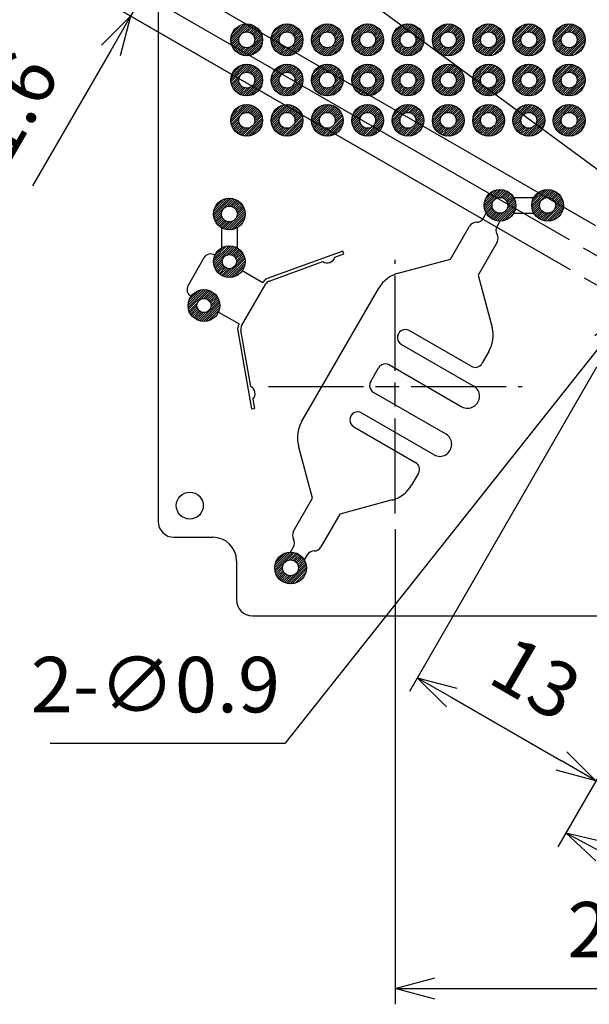
# Model space of a CAD drawing. Units: millimetres. Extents: x 0 to 403, y 0 to 280.
# Drawn here: x 252 to 288, y 62 to 124 of the extents above; entities that cross this region are included whole.
import ezdxf

# ---------------------------------------------------------------- set-up
doc = ezdxf.new("R2010")
doc.units = ezdxf.units.MM
for name, pattern in [('AM_ISO02W050x2', [3.75, 3, -0.75]), ('AM_ISO08W050', [18, 12, -1.5, 3, -1.5]), ('AM_ISO08W050x2', [9, 6, -0.75, 1.5, -0.75])]:
    doc.linetypes.add(name, pattern=pattern)
for name, color, linetype, lineweight in [('AM_5', 3, 'Continuous', 25), ('AM_7', 4, 'AM_ISO08W050', 25), ('AM_8', 1, 'Continuous', 25), ('はんだ', 8, 'Continuous', 25), ('基板', 3, 'Continuous', 25), ('ｼﾙｸ', 7, 'Continuous', 25)]:
    doc.layers.add(name, color=color, linetype=linetype, lineweight=lineweight)
doc.layers.add('はんだ0', color=8, linetype='AM_ISO02W050x2')
doc.styles.get("Standard").update_dxf_attribs({"font": 'ISOCP.SHX', "bigfont": 'EXTFONT.SHX'})
doc.dimstyles.new('AM_ISO$0', dxfattribs={"dimtxt": 3.5, "dimasz": 2.5, "dimexe": 1, "dimexo": 1, "dimgap": 1.5, "dimtad": 1, "dimdsep": 46, "dimtxsty": 'Standard', "dimblk": 'OPEN30', "dimcen": 0, "dimclrd": 3, "dimclre": 3, "dimclrt": 2, "dimadec": 0, "dimazin": 2, "dimtp": 0.1, "dimtm": 0.1, "dimtfac": 0.71, "dimtmove": 0, "dimatfit": 3, "dimldrblk": 'OPEN30', "dimfxl": 0, "dimlwd": -1, "dimlwe": -1, "dimarcsym": 0})
doc.dimstyles.new('AM_ISO$2', dxfattribs={"dimtxt": 3.5, "dimasz": 2.5, "dimexe": 1, "dimexo": 1, "dimgap": 1.5, "dimtad": 1, "dimdsep": 46, "dimtxsty": 'Standard', "dimblk": 'OPEN30', "dimcen": 0, "dimclrd": 3, "dimclre": 3, "dimclrt": 2, "dimadec": 0, "dimazin": 2, "dimtp": 0.1, "dimtm": 0.1, "dimtfac": 0.71, "dimtmove": 0, "dimatfit": 3, "dimldrblk": 'OPEN30', "dimfxl": 0, "dimlwd": -1, "dimlwe": -1, "dimarcsym": 0})
doc.dimstyles.new('AM_ISO$3', dxfattribs={"dimtxt": 3.5, "dimasz": 2.5, "dimexe": 1, "dimexo": 1, "dimgap": 1.5, "dimtad": 1, "dimtoh": 1, "dimdsep": 46, "dimtxsty": 'Standard', "dimblk": 'OPEN30', "dimcen": 0, "dimclrd": 3, "dimclre": 3, "dimclrt": 2, "dimadec": 0, "dimazin": 2, "dimtp": 0.1, "dimtm": 0.1, "dimtfac": 0.71, "dimtofl": 0, "dimtmove": 0, "dimatfit": 0, "dimldrblk": 'OPEN30', "dimfxl": 0, "dimlwd": -1, "dimlwe": -1, "dimarcsym": 0})

# ---------------------------------------------------------------- blocks, each defined once
blk = doc.blocks.new('_Open30')
at = {"color": 0, "linetype": 'ByBlock', "lineweight": -2}
for p, q in [((-1, 0.268), (0, 0)), ((0, 0), (-1, -0.268)), ((0, 0), (-1, 0))]:
    blk.add_line(p, q, dxfattribs=at)
blk = doc.blocks.new('*D99')
at = {"layer": 'AM_5', "color": 3, "transparency": 16777216}
for p, q in [((288.675, 102.557), (276.875, 82.118)), ((294.134, 86.011), (288.134, 75.618)), ((279.541, 81.734), (286.469, 77.734))]:
    blk.add_line(p, q, dxfattribs=at)
at = {"layer": 'Defpoints', "color": 0, "transparency": 16777216}
for p in [(289.175, 103.423), (294.634, 86.877), (288.634, 76.484)]:
    blk.add_point(p, dxfattribs=at)
at = {"layer": 'AM_5', "color": 3, "transparency": 16777216, "xscale": 2.5, "yscale": 2.5, "zscale": 2.5}
for p, rotation in [((277.375, 82.984), 149.9999999999988), ((288.634, 76.484), 329.9999999999987)]:
    blk.add_blockref('_Open30', p, dxfattribs=dict(at, rotation=rotation))
at = {"layer": 'AM_5', "color": 2, "transparency": 16777216, "insert": (284.63, 82.549), "char_height": 3.5, "attachment_point": 5, "rotation": 330}
blk.add_mtext('13', dxfattribs=at)
blk = doc.blocks.new('*D95')
at = {"layer": 'AM_5', "color": 3, "transparency": 16777216}
for p, q in [((289.092, 104.143), (269.014, 78.842)), ((269.014, 78.842), (254.224, 78.842))]:
    blk.add_line(p, q, dxfattribs=at)
at = {"layer": 'Defpoints', "color": 0, "transparency": 16777216}
for p in [(291.205, 106.806), (290.646, 106.101)]:
    blk.add_point(p, dxfattribs=at)
at = {"layer": 'AM_5', "color": 3, "transparency": 16777216, "xscale": 2.5, "yscale": 2.5, "zscale": 2.5, "rotation": 51.5649500593858}
blk.add_blockref('_Open30', (290.646, 106.101), dxfattribs=at)
at = {"layer": 'AM_5', "color": 2, "transparency": 16777216, "insert": (260.869, 82.093), "char_height": 3.5, "attachment_point": 5}
blk.add_mtext('2-∅0.9', dxfattribs=at)
blk = doc.blocks.new('*D100')
at = {"layer": 'AM_5', "color": 3, "transparency": 16777216}
for p, q in [((261.355, 128.261), (262.605, 130.426)), ((286.962, 110.589), (259.238, 126.596)), ((260.105, 126.096), (259.305, 124.71)), ((287.028, 108.704), (258.438, 125.21)), ((258.055, 122.545), (253.118, 113.994))]:
    blk.add_line(p, q, dxfattribs=at)
at = {"layer": 'Defpoints', "color": 0, "transparency": 16777216}
for p in [(259.305, 124.71), (287.828, 110.089), (287.894, 108.204)]:
    blk.add_point(p, dxfattribs=at)
at = {"layer": 'AM_5', "color": 3, "transparency": 16777216, "xscale": 2.5, "yscale": 2.5, "zscale": 2.5}
for p, rotation in [((260.105, 126.096), 239.9999999999999), ((259.305, 124.71), 59.99999999999988)]:
    blk.add_blockref('_Open30', p, dxfattribs=dict(at, rotation=rotation))
at = {"layer": 'AM_5', "color": 2, "transparency": 16777216, "insert": (252.147, 118.812), "char_height": 3.5, "attachment_point": 5, "rotation": 60}
blk.add_mtext('1.6', dxfattribs=at)
blk = doc.blocks.new('*D101')
at = {"layer": 'AM_5', "color": 3, "transparency": 16777216}
for p, q in [((256.365, 132.989), (257.615, 135.154)), ((288.628, 111.475), (254.249, 131.324)), ((255.115, 130.824), (253.515, 128.053)), ((287.028, 108.704), (252.649, 128.553)), ((252.265, 125.887), (246.96, 116.699))]:
    blk.add_line(p, q, dxfattribs=at)
at = {"layer": 'Defpoints', "color": 0, "transparency": 16777216}
for p in [(253.515, 128.053), (289.494, 110.975), (287.894, 108.204)]:
    blk.add_point(p, dxfattribs=at)
at = {"layer": 'AM_5', "color": 3, "transparency": 16777216, "xscale": 2.5, "yscale": 2.5, "zscale": 2.5}
for p, rotation in [((255.115, 130.824), 239.999999999999), ((253.515, 128.053), 59.99999999999902)]:
    blk.add_blockref('_Open30', p, dxfattribs=dict(at, rotation=rotation))
at = {"layer": 'AM_5', "color": 2, "transparency": 16777216, "insert": (246.173, 121.836), "char_height": 3.5, "attachment_point": 5, "rotation": 60}
blk.add_mtext('3.2', dxfattribs=at)
blk = doc.blocks.new('*D106')
at = {"layer": 'AM_5', "color": 3, "transparency": 16777216}
for p, q in [((302.984, 92.339), (302.984, 67.837)), ((294.134, 86.011), (286.232, 72.325))]:
    blk.add_line(p, q, dxfattribs=at)
blk.add_arc((302.984, 101.339), 32.503, 244.40809, 265.59191, dxfattribs=at)
at = {"layer": 'Defpoints', "color": 0, "transparency": 16777216}
for p in [(302.984, 158.789), (311.334, 115.802), (302.984, 93.339), (294.634, 86.877), (291.867, 70.797)]:
    blk.add_point(p, dxfattribs=at)
at = {"layer": 'AM_5', "color": 3, "transparency": 16777216, "xscale": 2.5, "yscale": 2.5, "zscale": 2.5}
for p, rotation in [((286.732, 73.191), 152.2040464506255), ((302.984, 68.837), 357.7959535493771)]:
    blk.add_blockref('_Open30', p, dxfattribs=dict(at, rotation=rotation))
at = {"layer": 'AM_5', "color": 2, "transparency": 16777216, "insert": (295.413, 73.083), "char_height": 3.5, "attachment_point": 5, "rotation": 345}
blk.add_mtext('30°', dxfattribs=at)
blk = doc.blocks.new('*D97')
at = {"layer": 'AM_5', "color": 3, "transparency": 16777216}
for p, q in [((256.62, 138.647), (251.27, 138.647)), ((290.109, 114.003), (256.62, 138.647))]:
    blk.add_line(p, q, dxfattribs=at)
at = {"layer": 'Defpoints', "color": 0, "transparency": 16777216}
for p in [(292.123, 112.521), (292.928, 111.929)]:
    blk.add_point(p, dxfattribs=at)
at = {"layer": 'AM_5', "color": 3, "transparency": 16777216, "xscale": 2.5, "yscale": 2.5, "zscale": 2.5, "rotation": 323.6518461541925}
blk.add_blockref('_Open30', (292.123, 112.521), dxfattribs=at)
at = {"layer": 'AM_5', "color": 2, "transparency": 16777216, "insert": (253.195, 141.897), "char_height": 3.5, "attachment_point": 5}
blk.add_mtext('∅1', dxfattribs=at)
blk = doc.blocks.new('*D109')
at = {"layer": 'AM_5', "color": 3, "transparency": 16777216}
for p, q in [((275.984, 92.339), (275.984, 62.385)), ((302.984, 92.339), (302.984, 62.385)), ((278.484, 63.385), (300.484, 63.385))]:
    blk.add_line(p, q, dxfattribs=at)
at = {"layer": 'Defpoints', "color": 0, "transparency": 16777216}
for p in [(275.984, 93.339), (302.984, 93.339), (302.984, 63.385)]:
    blk.add_point(p, dxfattribs=at)
at = {"layer": 'AM_5', "color": 3, "transparency": 16777216, "xscale": 2.5, "yscale": 2.5, "zscale": 2.5, "rotation": 180}
blk.add_blockref('_Open30', (275.984, 63.385), dxfattribs=at)
at = {"layer": 'AM_5', "color": 3, "transparency": 16777216, "xscale": 2.5, "yscale": 2.5, "zscale": 2.5}
blk.add_blockref('_Open30', (302.984, 63.385), dxfattribs=at)
at = {"layer": 'AM_5', "color": 2, "transparency": 16777216, "insert": (289.484, 66.635), "char_height": 3.5, "attachment_point": 5}
blk.add_mtext('27', dxfattribs=at)

msp = doc.modelspace()

# ---------------------------------------------------------------- hatches: boundary and pattern name
at = {"layer": 'AM_8'}
h = msp.add_hatch(dxfattribs=at)
h.set_pattern_fill('_U', color=8, scale=0.1, angle=45, style=0, pattern_type=0)
h.set_pattern_definition([(45, (185.26653, -47.78259), (-0.07071068, 0.07071068), [])])
edge = h.paths.add_edge_path()
edge.add_arc((266.624, 123.209), 1, 191.45916, 474.20619)
edge.add_arc((266.624, 123.209), 1, 114.20619, 191.45916)
edge = h.paths.add_edge_path(flags=16)
edge.add_arc((266.624, 123.209), 0.5, -245.79381, 11.45916, ccw=False)
edge.add_arc((266.624, 123.209), 0.5, 11.45916, 114.20619, ccw=False)
h = msp.add_hatch(dxfattribs=at)
h.set_pattern_fill('_U', color=8, scale=0.1, angle=45, style=0, pattern_type=0)
h.set_pattern_definition([(45, (187.80653, -47.78259), (-0.07071068, 0.07071068), [])])
edge = h.paths.add_edge_path()
edge.add_arc((269.164, 123.209), 1, 191.45916, 474.20619)
edge.add_arc((269.164, 123.209), 1, 114.20619, 191.45916)
edge = h.paths.add_edge_path(flags=16)
edge.add_arc((269.164, 123.209), 0.5, -245.79381, 11.45916, ccw=False)
edge.add_arc((269.164, 123.209), 0.5, 11.45916, 114.20619, ccw=False)
h = msp.add_hatch(dxfattribs=at)
h.set_pattern_fill('_U', color=8, scale=0.1, angle=45, style=0, pattern_type=0)
h.set_pattern_definition([(45, (190.34653, -47.78259), (-0.07071068, 0.07071068), [])])
edge = h.paths.add_edge_path()
edge.add_arc((271.704, 123.209), 1, 191.45916, 474.20619)
edge.add_arc((271.704, 123.209), 1, 114.20619, 191.45916)
edge = h.paths.add_edge_path(flags=16)
edge.add_arc((271.704, 123.209), 0.5, -245.79381, 11.45916, ccw=False)
edge.add_arc((271.704, 123.209), 0.5, 11.45916, 114.20619, ccw=False)
h = msp.add_hatch(dxfattribs=at)
h.set_pattern_fill('_U', color=8, scale=0.1, angle=45, style=0, pattern_type=0)
h.set_pattern_definition([(45, (192.88653, -47.78259), (-0.07071068, 0.07071068), [])])
edge = h.paths.add_edge_path()
edge.add_arc((274.244, 123.209), 1, 191.45916, 474.20619)
edge.add_arc((274.244, 123.209), 1, 114.20619, 191.45916)
edge = h.paths.add_edge_path(flags=16)
edge.add_arc((274.244, 123.209), 0.5, -245.79381, 11.45916, ccw=False)
edge.add_arc((274.244, 123.209), 0.5, 11.45916, 114.20619, ccw=False)
h = msp.add_hatch(dxfattribs=at)
h.set_pattern_fill('_U', color=8, scale=0.1, angle=45, style=0, pattern_type=0)
h.set_pattern_definition([(45, (195.42653, -47.78259), (-0.07071068, 0.07071068), [])])
edge = h.paths.add_edge_path()
edge.add_arc((276.784, 123.209), 1, 191.45916, 474.20619)
edge.add_arc((276.784, 123.209), 1, 114.20619, 191.45916)
edge = h.paths.add_edge_path(flags=16)
edge.add_arc((276.784, 123.209), 0.5, -245.79381, 11.45916, ccw=False)
edge.add_arc((276.784, 123.209), 0.5, 11.45916, 114.20619, ccw=False)
h = msp.add_hatch(dxfattribs=at)
h.set_pattern_fill('_U', color=8, scale=0.1, angle=45, style=0, pattern_type=0)
h.set_pattern_definition([(45, (197.96653, -47.78259), (-0.07071068, 0.07071068), [])])
edge = h.paths.add_edge_path()
edge.add_arc((279.324, 123.209), 1, 191.45916, 474.20619)
edge.add_arc((279.324, 123.209), 1, 114.20619, 191.45916)
edge = h.paths.add_edge_path(flags=16)
edge.add_arc((279.324, 123.209), 0.5, -245.79381, 11.45916, ccw=False)
edge.add_arc((279.324, 123.209), 0.5, 11.45916, 114.20619, ccw=False)
h = msp.add_hatch(dxfattribs=at)
h.set_pattern_fill('_U', color=8, scale=0.1, angle=45, style=0, pattern_type=0)
h.set_pattern_definition([(45, (200.50653, -47.78259), (-0.07071068, 0.07071068), [])])
edge = h.paths.add_edge_path()
edge.add_arc((281.864, 123.209), 1, 191.45916, 474.20619)
edge.add_arc((281.864, 123.209), 1, 114.20619, 191.45916)
edge = h.paths.add_edge_path(flags=16)
edge.add_arc((281.864, 123.209), 0.5, -245.79381, 11.45916, ccw=False)
edge.add_arc((281.864, 123.209), 0.5, 11.45916, 114.20619, ccw=False)
h = msp.add_hatch(dxfattribs=at)
h.set_pattern_fill('_U', color=8, scale=0.1, angle=45, style=0, pattern_type=0)
h.set_pattern_definition([(45, (203.04653, -47.78259), (-0.07071068, 0.07071068), [])])
edge = h.paths.add_edge_path()
edge.add_arc((284.404, 123.209), 1, 191.45916, 474.20619)
edge.add_arc((284.404, 123.209), 1, 114.20619, 191.45916)
edge = h.paths.add_edge_path(flags=16)
edge.add_arc((284.404, 123.209), 0.5, -245.79381, 11.45916, ccw=False)
edge.add_arc((284.404, 123.209), 0.5, 11.45916, 114.20619, ccw=False)
h = msp.add_hatch(dxfattribs=at)
h.set_pattern_fill('_U', color=8, scale=0.1, angle=45, style=0, pattern_type=0)
h.set_pattern_definition([(45, (205.58653, -47.78259), (-0.07071068, 0.07071068), [])])
edge = h.paths.add_edge_path()
edge.add_arc((286.944, 123.209), 1, 191.45916, 474.20619)
edge.add_arc((286.944, 123.209), 1, 114.20619, 191.45916)
edge = h.paths.add_edge_path(flags=16)
edge.add_arc((286.944, 123.209), 0.5, -245.79381, 11.45916, ccw=False)
edge.add_arc((286.944, 123.209), 0.5, 11.45916, 114.20619, ccw=False)
h = msp.add_hatch(dxfattribs=at)
h.set_pattern_fill('_U', color=8, scale=0.1, angle=45, style=0, pattern_type=0)
h.set_pattern_definition([(45, (185.26653, -50.32259), (-0.07071068, 0.07071068), [])])
edge = h.paths.add_edge_path()
edge.add_arc((266.624, 120.669), 1, 191.45916, 474.20619)
edge.add_arc((266.624, 120.669), 1, 114.20619, 191.45916)
edge = h.paths.add_edge_path(flags=16)
edge.add_arc((266.624, 120.669), 0.5, -245.79381, 11.45916, ccw=False)
edge.add_arc((266.624, 120.669), 0.5, 11.45916, 114.20619, ccw=False)
h = msp.add_hatch(dxfattribs=at)
h.set_pattern_fill('_U', color=8, scale=0.1, angle=45, style=0, pattern_type=0)
h.set_pattern_definition([(45, (187.80653, -50.32259), (-0.07071068, 0.07071068), [])])
edge = h.paths.add_edge_path()
edge.add_arc((269.164, 120.669), 1, 191.45916, 474.20619)
edge.add_arc((269.164, 120.669), 1, 114.20619, 191.45916)
edge = h.paths.add_edge_path(flags=16)
edge.add_arc((269.164, 120.669), 0.5, -245.79381, 11.45916, ccw=False)
edge.add_arc((269.164, 120.669), 0.5, 11.45916, 114.20619, ccw=False)
h = msp.add_hatch(dxfattribs=at)
h.set_pattern_fill('_U', color=8, scale=0.1, angle=45, style=0, pattern_type=0)
h.set_pattern_definition([(45, (190.34653, -50.32259), (-0.07071068, 0.07071068), [])])
edge = h.paths.add_edge_path()
edge.add_arc((271.704, 120.669), 1, 191.45916, 474.20619)
edge.add_arc((271.704, 120.669), 1, 114.20619, 191.45916)
edge = h.paths.add_edge_path(flags=16)
edge.add_arc((271.704, 120.669), 0.5, -245.79381, 11.45916, ccw=False)
edge.add_arc((271.704, 120.669), 0.5, 11.45916, 114.20619, ccw=False)
h = msp.add_hatch(dxfattribs=at)
h.set_pattern_fill('_U', color=8, scale=0.1, angle=45, style=0, pattern_type=0)
h.set_pattern_definition([(45, (192.88653, -50.32259), (-0.07071068, 0.07071068), [])])
edge = h.paths.add_edge_path()
edge.add_arc((274.244, 120.669), 1, 191.45916, 474.20619)
edge.add_arc((274.244, 120.669), 1, 114.20619, 191.45916)
edge = h.paths.add_edge_path(flags=16)
edge.add_arc((274.244, 120.669), 0.5, -245.79381, 11.45916, ccw=False)
edge.add_arc((274.244, 120.669), 0.5, 11.45916, 114.20619, ccw=False)
h = msp.add_hatch(dxfattribs=at)
h.set_pattern_fill('_U', color=8, scale=0.1, angle=45, style=0, pattern_type=0)
h.set_pattern_definition([(45, (195.42653, -50.32259), (-0.07071068, 0.07071068), [])])
edge = h.paths.add_edge_path()
edge.add_arc((276.784, 120.669), 1, 191.45916, 474.20619)
edge.add_arc((276.784, 120.669), 1, 114.20619, 191.45916)
edge = h.paths.add_edge_path(flags=16)
edge.add_arc((276.784, 120.669), 0.5, -245.79381, 11.45916, ccw=False)
edge.add_arc((276.784, 120.669), 0.5, 11.45916, 114.20619, ccw=False)
h = msp.add_hatch(dxfattribs=at)
h.set_pattern_fill('_U', color=8, scale=0.1, angle=45, style=0, pattern_type=0)
h.set_pattern_definition([(45, (197.96653, -50.32259), (-0.07071068, 0.07071068), [])])
edge = h.paths.add_edge_path()
edge.add_arc((279.324, 120.669), 1, 191.45916, 474.20619)
edge.add_arc((279.324, 120.669), 1, 114.20619, 191.45916)
edge = h.paths.add_edge_path(flags=16)
edge.add_arc((279.324, 120.669), 0.5, -245.79381, 11.45916, ccw=False)
edge.add_arc((279.324, 120.669), 0.5, 11.45916, 114.20619, ccw=False)
h = msp.add_hatch(dxfattribs=at)
h.set_pattern_fill('_U', color=8, scale=0.1, angle=45, style=0, pattern_type=0)
h.set_pattern_definition([(45, (200.50653, -50.32259), (-0.07071068, 0.07071068), [])])
edge = h.paths.add_edge_path()
edge.add_arc((281.864, 120.669), 1, 191.45916, 474.20619)
edge.add_arc((281.864, 120.669), 1, 114.20619, 191.45916)
edge = h.paths.add_edge_path(flags=16)
edge.add_arc((281.864, 120.669), 0.5, -245.79381, 11.45916, ccw=False)
edge.add_arc((281.864, 120.669), 0.5, 11.45916, 114.20619, ccw=False)
h = msp.add_hatch(dxfattribs=at)
h.set_pattern_fill('_U', color=8, scale=0.1, angle=45, style=0, pattern_type=0)
h.set_pattern_definition([(45, (203.04653, -50.32259), (-0.07071068, 0.07071068), [])])
edge = h.paths.add_edge_path()
edge.add_arc((284.404, 120.669), 1, 191.45916, 474.20619)
edge.add_arc((284.404, 120.669), 1, 114.20619, 191.45916)
edge = h.paths.add_edge_path(flags=16)
edge.add_arc((284.404, 120.669), 0.5, -245.79381, 11.45916, ccw=False)
edge.add_arc((284.404, 120.669), 0.5, 11.45916, 114.20619, ccw=False)
h = msp.add_hatch(dxfattribs=at)
h.set_pattern_fill('_U', color=8, scale=0.1, angle=45, style=0, pattern_type=0)
h.set_pattern_definition([(45, (205.58653, -50.32259), (-0.07071068, 0.07071068), [])])
edge = h.paths.add_edge_path()
edge.add_arc((286.944, 120.669), 1, 191.45916, 474.20619)
edge.add_arc((286.944, 120.669), 1, 114.20619, 191.45916)
edge = h.paths.add_edge_path(flags=16)
edge.add_arc((286.944, 120.669), 0.5, -245.79381, 11.45916, ccw=False)
edge.add_arc((286.944, 120.669), 0.5, 11.45916, 114.20619, ccw=False)
h = msp.add_hatch(dxfattribs=at)
h.set_pattern_fill('_U', color=8, scale=0.1, angle=45, style=0, pattern_type=0)
h.set_pattern_definition([(45, (185.26653, -52.86259), (-0.07071068, 0.07071068), [])])
edge = h.paths.add_edge_path()
edge.add_arc((266.624, 118.129), 1, 191.45916, 474.20619)
edge.add_arc((266.624, 118.129), 1, 114.20619, 191.45916)
edge = h.paths.add_edge_path(flags=16)
edge.add_arc((266.624, 118.129), 0.5, -245.79381, 11.45916, ccw=False)
edge.add_arc((266.624, 118.129), 0.5, 11.45916, 114.20619, ccw=False)
h = msp.add_hatch(dxfattribs=at)
h.set_pattern_fill('_U', color=8, scale=0.1, angle=45, style=0, pattern_type=0)
h.set_pattern_definition([(45, (187.80653, -52.86259), (-0.07071068, 0.07071068), [])])
edge = h.paths.add_edge_path()
edge.add_arc((269.164, 118.129), 1, 191.45916, 474.20619)
edge.add_arc((269.164, 118.129), 1, 114.20619, 191.45916)
edge = h.paths.add_edge_path(flags=16)
edge.add_arc((269.164, 118.129), 0.5, -245.79381, 11.45916, ccw=False)
edge.add_arc((269.164, 118.129), 0.5, 11.45916, 114.20619, ccw=False)
h = msp.add_hatch(dxfattribs=at)
h.set_pattern_fill('_U', color=8, scale=0.1, angle=45, style=0, pattern_type=0)
h.set_pattern_definition([(45, (190.34653, -52.86259), (-0.07071068, 0.07071068), [])])
edge = h.paths.add_edge_path()
edge.add_arc((271.704, 118.129), 1, 191.45916, 474.20619)
edge.add_arc((271.704, 118.129), 1, 114.20619, 191.45916)
edge = h.paths.add_edge_path(flags=16)
edge.add_arc((271.704, 118.129), 0.5, -245.79381, 11.45916, ccw=False)
edge.add_arc((271.704, 118.129), 0.5, 11.45916, 114.20619, ccw=False)
h = msp.add_hatch(dxfattribs=at)
h.set_pattern_fill('_U', color=8, scale=0.1, angle=45, style=0, pattern_type=0)
h.set_pattern_definition([(45, (192.88653, -52.86259), (-0.07071068, 0.07071068), [])])
edge = h.paths.add_edge_path()
edge.add_arc((274.244, 118.129), 1, 191.45916, 474.20619)
edge.add_arc((274.244, 118.129), 1, 114.20619, 191.45916)
edge = h.paths.add_edge_path(flags=16)
edge.add_arc((274.244, 118.129), 0.5, -245.79381, 11.45916, ccw=False)
edge.add_arc((274.244, 118.129), 0.5, 11.45916, 114.20619, ccw=False)
h = msp.add_hatch(dxfattribs=at)
h.set_pattern_fill('_U', color=8, scale=0.1, angle=45, style=0, pattern_type=0)
h.set_pattern_definition([(45, (195.42653, -52.86259), (-0.07071068, 0.07071068), [])])
edge = h.paths.add_edge_path()
edge.add_arc((276.784, 118.129), 1, 191.45916, 474.20619)
edge.add_arc((276.784, 118.129), 1, 114.20619, 191.45916)
edge = h.paths.add_edge_path(flags=16)
edge.add_arc((276.784, 118.129), 0.5, -245.79381, 11.45916, ccw=False)
edge.add_arc((276.784, 118.129), 0.5, 11.45916, 114.20619, ccw=False)
h = msp.add_hatch(dxfattribs=at)
h.set_pattern_fill('_U', color=8, scale=0.1, angle=45, style=0, pattern_type=0)
h.set_pattern_definition([(45, (197.96653, -52.86259), (-0.07071068, 0.07071068), [])])
edge = h.paths.add_edge_path()
edge.add_arc((279.324, 118.129), 1, 191.45916, 474.20619)
edge.add_arc((279.324, 118.129), 1, 114.20619, 191.45916)
edge = h.paths.add_edge_path(flags=16)
edge.add_arc((279.324, 118.129), 0.5, -245.79381, 11.45916, ccw=False)
edge.add_arc((279.324, 118.129), 0.5, 11.45916, 114.20619, ccw=False)
h = msp.add_hatch(dxfattribs=at)
h.set_pattern_fill('_U', color=8, scale=0.1, angle=45, style=0, pattern_type=0)
h.set_pattern_definition([(45, (200.50653, -52.86259), (-0.07071068, 0.07071068), [])])
edge = h.paths.add_edge_path()
edge.add_arc((281.864, 118.129), 1, 191.45916, 474.20619)
edge.add_arc((281.864, 118.129), 1, 114.20619, 191.45916)
edge = h.paths.add_edge_path(flags=16)
edge.add_arc((281.864, 118.129), 0.5, -245.79381, 11.45916, ccw=False)
edge.add_arc((281.864, 118.129), 0.5, 11.45916, 114.20619, ccw=False)
h = msp.add_hatch(dxfattribs=at)
h.set_pattern_fill('_U', color=8, scale=0.1, angle=45, style=0, pattern_type=0)
h.set_pattern_definition([(45, (203.04653, -52.86259), (-0.07071068, 0.07071068), [])])
edge = h.paths.add_edge_path()
edge.add_arc((284.404, 118.129), 1, 191.45916, 474.20619)
edge.add_arc((284.404, 118.129), 1, 114.20619, 191.45916)
edge = h.paths.add_edge_path(flags=16)
edge.add_arc((284.404, 118.129), 0.5, -245.79381, 11.45916, ccw=False)
edge.add_arc((284.404, 118.129), 0.5, 11.45916, 114.20619, ccw=False)
h = msp.add_hatch(dxfattribs=at)
h.set_pattern_fill('_U', color=8, scale=0.1, angle=45, style=0, pattern_type=0)
h.set_pattern_definition([(45, (205.58653, -52.86259), (-0.07071068, 0.07071068), [])])
edge = h.paths.add_edge_path()
edge.add_arc((286.944, 118.129), 1, 191.45916, 474.20619)
edge.add_arc((286.944, 118.129), 1, 114.20619, 191.45916)
edge = h.paths.add_edge_path(flags=16)
edge.add_arc((286.944, 118.129), 0.5, -245.79381, 11.45916, ccw=False)
edge.add_arc((286.944, 118.129), 0.5, 11.45916, 114.20619, ccw=False)
h = msp.add_hatch(dxfattribs=at)
h.set_pattern_fill('_U', color=8, scale=0.1, angle=45, style=0, pattern_type=0)
h.set_pattern_definition([(45, (201.22653, -58.22106), (-0.07071068, 0.07071068), [])])
edge = h.paths.add_edge_path()
edge.add_arc((282.584, 112.771), 1, 191.45916, 474.20619)
edge.add_arc((282.584, 112.771), 1, 114.20619, 191.45916)
edge = h.paths.add_edge_path(flags=16)
edge.add_arc((282.584, 112.771), 0.5, -245.79381, 11.45916, ccw=False)
edge.add_arc((282.584, 112.771), 0.5, 11.45916, 114.20619, ccw=False)
h = msp.add_hatch(dxfattribs=at)
h.set_pattern_fill('_U', color=8, scale=0.1, angle=45, style=0, pattern_type=0)
h.set_pattern_definition([(45, (204.22653, -58.22106), (-0.07071068, 0.07071068), [])])
edge = h.paths.add_edge_path()
edge.add_arc((285.584, 112.771), 1, 191.45916, 474.20619)
edge.add_arc((285.584, 112.771), 1, 114.20619, 191.45916)
edge = h.paths.add_edge_path(flags=16)
edge.add_arc((285.584, 112.771), 0.5, -245.79381, 11.45916, ccw=False)
edge.add_arc((285.584, 112.771), 0.5, 11.45916, 114.20619, ccw=False)
h = msp.add_hatch(dxfattribs=at)
h.set_pattern_fill('_U', color=8, scale=0.1, angle=45, style=0, pattern_type=0)
h.set_pattern_definition([(45, (184.1682, -58.76695), (-0.07071068, 0.07071068), [])])
edge = h.paths.add_edge_path()
edge.add_arc((265.525, 112.225), 1, 191.45916, 474.20619)
edge.add_arc((265.525, 112.225), 1, 114.20619, 191.45916)
edge = h.paths.add_edge_path(flags=16)
edge.add_arc((265.525, 112.225), 0.5, -245.79381, 11.45916, ccw=False)
edge.add_arc((265.525, 112.225), 0.5, 11.45916, 114.20619, ccw=False)
h = msp.add_hatch(dxfattribs=at)
h.set_pattern_fill('_U', color=8, scale=0.1, angle=45, style=0, pattern_type=0)
h.set_pattern_definition([(45, (184.1682, -61.76695), (-0.07071068, 0.07071068), [])])
edge = h.paths.add_edge_path()
edge.add_arc((265.525, 109.225), 1, 324.26083, 649.02249)
edge.add_arc((265.525, 109.225), 1, 289.02249, 324.26083)
edge = h.paths.add_edge_path(flags=16)
edge.add_arc((265.525, 109.225), 0.45, -70.97751, 191.45916, ccw=False)
edge.add_arc((265.525, 109.225), 0.45, 191.45916, 289.02249, ccw=False)
h = msp.add_hatch(dxfattribs=at)
h.set_pattern_fill('_U', color=8, scale=0.1, angle=45, style=0, pattern_type=0)
h.set_pattern_definition([(45, (182.5682, -64.53823), (-0.07071068, 0.07071068), [])])
edge = h.paths.add_edge_path()
edge.add_arc((263.925, 106.454), 1, 144.26083, 419.55742)
edge.add_arc((263.925, 106.454), 1, 59.55742, 144.26083)
edge = h.paths.add_edge_path(flags=16)
edge.add_arc((263.925, 106.454), 0.45, -300.44258, 11.45916, ccw=False)
edge.add_arc((263.925, 106.454), 0.45, 11.45916, 59.55742, ccw=False)
h = msp.add_hatch(dxfattribs=at)
h.set_pattern_fill('_U', color=8, scale=0.1, angle=45, style=0, pattern_type=0)
h.set_pattern_definition([(45, (188.02653, -81.08413), (-0.07071068, 0.07071068), [])])
edge = h.paths.add_edge_path()
edge.add_arc((269.384, 89.908), 1, 191.45916, 474.20619)
edge.add_arc((269.384, 89.908), 1, 114.20619, 191.45916)
edge = h.paths.add_edge_path(flags=16)
edge.add_arc((269.384, 89.908), 0.5, -245.79381, 11.45916, ccw=False)
edge.add_arc((269.384, 89.908), 0.5, 11.45916, 114.20619, ccw=False)

# ---------------------------------------------------------------- linework, layer by layer
at = {"layer": 'AM_7'}
msp.add_line((287.828, 110.089), (309.912, 97.339), dxfattribs=at)
at = {"layer": 'AM_7', "linetype": 'AM_ISO08W050x2'}
for p, q in [((275.984, 93.339), (275.984, 109.339)), ((287.894, 108.204), (293.957, 104.704)), ((267.984, 101.339), (283.984, 101.339))]:
    msp.add_line(p, q, dxfattribs=at)
at = {"layer": 'はんだ'}
for centre in [(266.624, 123.209), (269.164, 123.209), (271.704, 123.209), (274.244, 123.209), (276.784, 123.209), (279.324, 123.209), (281.864, 123.209), (284.404, 123.209), (286.944, 123.209), (266.624, 120.669), (269.164, 120.669), (271.704, 120.669), (274.244, 120.669), (276.784, 120.669), (279.324, 120.669), (281.864, 120.669), (284.404, 120.669), (286.944, 120.669), (266.624, 118.129), (269.164, 118.129), (271.704, 118.129), (274.244, 118.129), (276.784, 118.129), (279.324, 118.129), (281.864, 118.129), (284.404, 118.129), (286.944, 118.129), (282.584, 112.771), (285.584, 112.771), (265.525, 112.225), (265.525, 109.225), (263.925, 106.454), (269.384, 89.908)]:
    msp.add_circle(centre, 1, dxfattribs=at)
at = {"layer": 'はんだ0'}
for p, q in [((283.45, 113.271), (284.718, 113.271)), ((283.45, 112.271), (284.718, 112.271)), ((265.025, 111.359), (265.025, 110.091)), ((266.025, 111.359), (266.025, 110.091))]:
    msp.add_line(p, q, dxfattribs=at)
at = {"layer": '基板'}
for p, q in [((261.034, 189.839), (261.034, 92.839)), ((262.034, 91.839), (264.484, 91.839)), ((265.984, 90.339), (265.984, 87.889)), ((266.984, 86.889), (311.984, 86.889))]:
    msp.add_line(p, q, dxfattribs=at)
for centre, radius in [((266.624, 123.209), 0.5), ((269.164, 123.209), 0.5), ((271.704, 123.209), 0.5), ((274.244, 123.209), 0.5), ((276.784, 123.209), 0.5), ((279.324, 123.209), 0.5), ((281.864, 123.209), 0.5), ((284.404, 123.209), 0.5), ((286.944, 123.209), 0.5), ((266.624, 120.669), 0.5), ((269.164, 120.669), 0.5), ((271.704, 120.669), 0.5), ((274.244, 120.669), 0.5), ((276.784, 120.669), 0.5), ((279.324, 120.669), 0.5), ((281.864, 120.669), 0.5), ((284.404, 120.669), 0.5), ((286.944, 120.669), 0.5), ((266.624, 118.129), 0.5), ((269.164, 118.129), 0.5), ((271.704, 118.129), 0.5), ((274.244, 118.129), 0.5), ((276.784, 118.129), 0.5), ((279.324, 118.129), 0.5), ((281.864, 118.129), 0.5), ((284.404, 118.129), 0.5), ((286.944, 118.129), 0.5), ((282.584, 112.771), 0.5), ((285.584, 112.771), 0.5), ((265.525, 112.225), 0.5), ((265.525, 109.225), 0.45), ((263.925, 106.454), 0.45), ((263.034, 93.839), 0.85), ((269.384, 89.908), 0.5)]:
    msp.add_circle(centre, radius, dxfattribs=at)
for centre, radius, start, end in [((262.034, 92.839), 1, 180, 270), ((264.484, 90.339), 1.5, 0, 90), ((266.984, 87.889), 1, 180, 270)]:
    msp.add_arc(centre, radius, start, end, dxfattribs=at)
at = {"layer": 'ｼﾙｸ'}
for p, q in [((281.534, 111.952), (281.718, 112.271)), ((282.584, 111.771), (282.4, 111.452)), ((279.468, 109.374), (280.668, 111.452)), ((282.4, 110.452), (281.2, 108.374)), ((263.926, 109.455), (262.926, 107.723)), ((264.614, 109.636), (264.609, 109.638)), ((272.672, 109.891), (267.971, 108.179)), ((272.177, 109.498), (272.741, 109.703)), ((272.741, 109.703), (272.672, 109.891)), ((276.17, 108.49), (279.468, 109.374)), ((268.039, 107.992), (271.425, 109.224)), ((267.641, 107.888), (266.337, 108.641)), ((281.2, 108.374), (282.084, 105.076)), ((266.298, 105.163), (267.83, 107.816)), ((267.656, 107.916), (267.641, 107.888)), ((270.084, 99.12), (274.956, 107.558)), ((263.109, 107.04), (263.114, 107.038)), ((264.837, 106.043), (266.141, 105.29)), ((266.141, 105.29), (266.125, 105.263)), ((266.053, 104.859), (266.922, 99.931)), ((266.876, 101.345), (266.25, 104.893)), ((280.765, 102.62), (276.868, 104.87)), ((276.368, 104.004), (280.892, 101.392)), ((281.884, 103.558), (281.448, 102.803)), ((274.435, 101.656), (274.935, 102.522)), ((275.618, 102.705), (280.142, 100.093)), ((280.937, 101.367), (280.892, 101.392)), ((279.142, 98.361), (274.618, 100.973)), ((267.015, 100.557), (267.119, 99.966)), ((280.142, 100.093), (280.187, 100.068)), ((266.922, 99.931), (267.119, 99.966)), ((278.392, 97.062), (273.868, 99.674)), ((273.368, 98.808), (277.265, 96.558)), ((279.187, 98.335), (279.142, 98.361)), ((270.768, 94.305), (269.884, 97.603)), ((278.392, 97.062), (278.437, 97.036)), ((277.448, 95.875), (277.012, 95.12)), ((269.568, 92.226), (270.768, 94.305)), ((275.798, 94.189), (272.5, 93.305)), ((272.5, 93.305), (271.3, 91.226)), ((269.384, 90.908), (269.568, 91.226)), ((270.434, 90.726), (270.25, 90.408))]:
    msp.add_line(p, q, dxfattribs=at)
for centre, radius, start, end in [((281.101, 112.202), 0.5, 270, 330), ((281.101, 111.202), 0.5, 90, 150), ((282.833, 111.202), 0.5, 150, 210), ((281.967, 110.702), 0.5, 330, 30), ((264.359, 109.205), 0.5, 60, 150), ((271.698, 109.643), 0.5, 236.8699, 343.1301), ((268.176, 107.616), 0.6, 110, 150), ((276.688, 106.558), 2, 105, 150), ((263.359, 107.473), 0.5, 150, 240), ((268.176, 107.616), 0.4, 110, 150), ((266.644, 104.963), 0.6, 150, 190), ((266.644, 104.963), 0.4, 150, 190), ((280.152, 104.558), 2, 330, 15), ((276.618, 104.437), 0.5, 60, 181.49772), ((276.618, 104.437), 0.5, 181.49772, 240), ((275.368, 102.272), 0.5, 118.50228, 150), ((275.368, 102.272), 0.5, 60, 118.50228), ((281.015, 103.053), 0.5, 240, 330), ((266.65, 100.899), 0.5, 316.8699, 63.1301), ((274.868, 101.406), 0.5, 150, 181.49772), ((274.868, 101.406), 0.5, 181.49772, 240), ((273.618, 99.241), 0.5, 118.50228, 240), ((273.618, 99.241), 0.5, 60, 118.50228), ((271.816, 98.12), 2, 150, 195), ((277.015, 96.125), 0.5, 330, 60), ((275.28, 96.12), 2, 285, 330), ((270.001, 91.976), 0.5, 150, 210), ((269.135, 91.476), 0.5, 330, 30), ((270.867, 90.476), 0.5, 90, 150), ((270.867, 91.476), 0.5, 270, 330)]:
    msp.add_arc(centre, radius, start, end, dxfattribs=at)
for centre in [(280.562, 100.717), (278.812, 97.686)]:
    msp.add_ellipse(centre, major_axis=(-0.375, -0.65), ratio=0.965926, start_param=0, end_param=3.141593, dxfattribs=at)

# ---------------------------------------------------------------- dimensions: what is measured, and where the dimension line sits
at = {"layer": 'AM_5'}
dim = msp.add_angular_dim_2l(base=(291.867, 70.797), line1=((294.634, 86.877), (311.334, 115.802)), line2=((302.984, 158.789), (302.984, 93.339)), dimstyle='AM_ISO$2', dxfattribs=at)
dim.commit()
dim.dimension.update_dxf_attribs({"geometry": '*D106', "text_midpoint": (295.413, 73.083)})
dim = msp.add_diameter_dim_2p(p1=(292.928, 111.929), p2=(292.123, 112.521), dimstyle='AM_ISO$3', dxfattribs=at)
dim.commit()
dim.dimension.update_dxf_attribs({"geometry": '*D97', "text_midpoint": (253.195, 138.647), "dimtype": 163})
dim = msp.add_aligned_dim(p1=(289.494, 110.975), p2=(287.894, 108.204), distance=-39.698, dimstyle='AM_ISO$0', dxfattribs=at)
dim.commit()
dim.dimension.update_dxf_attribs({"geometry": '*D101', "text_midpoint": (246.173, 121.836)})
for base, p1, p2, angle, picture, middle in [((259.305, 124.71), (287.828, 110.089), (287.894, 108.204), 60, '*D100', (252.147, 118.812)), ((288.634, 76.484), (289.175, 103.423), (294.634, 86.877), 150, '*D99', (284.63, 82.549))]:
    dim = msp.add_linear_dim(base=base, p1=p1, p2=p2, angle=angle, dimstyle='AM_ISO$0', dxfattribs=at)
    dim.commit()
    dim.dimension.update_dxf_attribs({"geometry": picture, "text_midpoint": middle})
dim = msp.add_diameter_dim_2p(p1=(291.205, 106.806), p2=(290.646, 106.101), text='2-<>', dimstyle='AM_ISO$3', dxfattribs=at)
dim.commit()
dim.dimension.update_dxf_attribs({"geometry": '*D95', "text_midpoint": (260.869, 78.842), "dimtype": 163})
dim = msp.add_linear_dim(base=(302.984, 63.385), p1=(275.984, 93.339), p2=(302.984, 93.339), angle=0, dimstyle='AM_ISO$0', override={"dimpost": ''}, dxfattribs=at)
dim.commit()
dim.dimension.update_dxf_attribs({"geometry": '*D109', "text_midpoint": (289.484, 66.635)})

doc.saveas('drawing.dxf')
